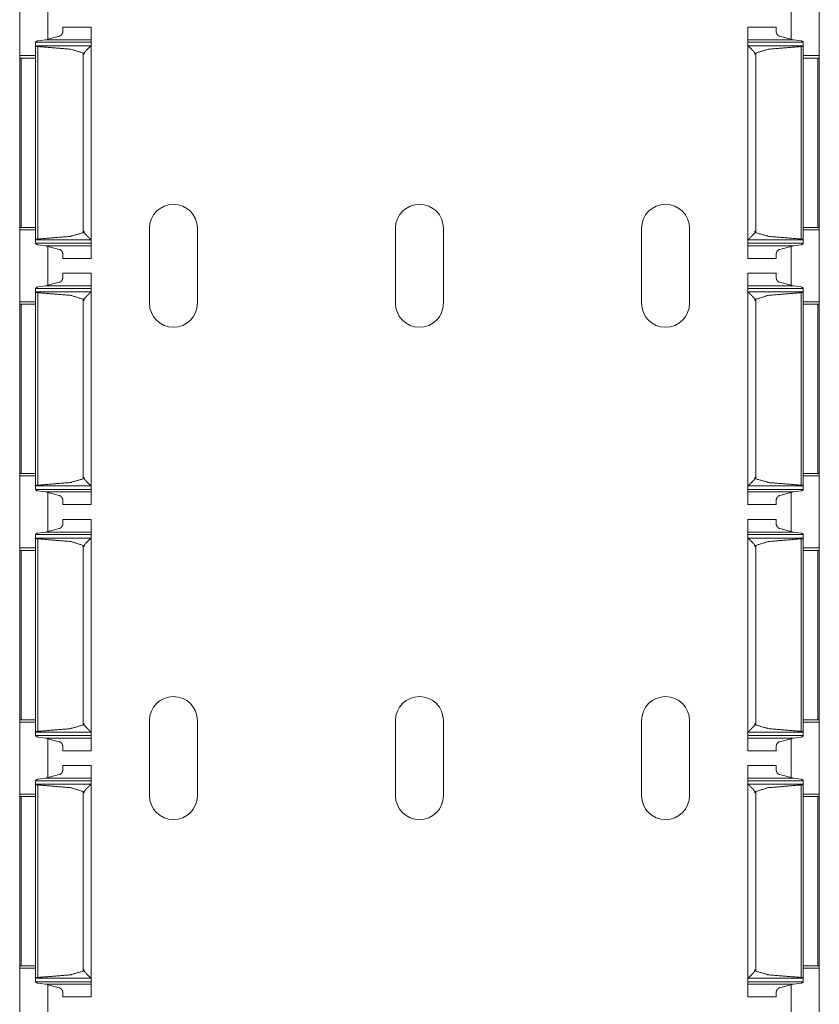
# Model space of a CAD drawing. Units: inches. Extents: x 1.58 to 9.53, y 3.19 to 7.88.
# Drawn here: x 1.58 to 1.78, y 4.38 to 4.63 of the extents above; entities that cross this region are included whole.
import ezdxf

# ---------------------------------------------------------------- set-up
doc = ezdxf.new("R2010")
doc.units = ezdxf.units.IN
doc.header["$MEASUREMENT"] = 0
doc.layers.add('1', color=7, linetype='Continuous', true_color=0xffffff)

msp = doc.modelspace()

# ---------------------------------------------------------------- linework, layer by layer
at = {"layer": '1', "color": 7, "linetype": 'Continuous', "lineweight": 18}
for p, q in [((1.57703, 4.64368), (1.57703, 4.62538)), ((1.78016, 4.64368), (1.78016, 4.62538)), ((1.58422, 4.6394), (1.58422, 4.62962)), ((1.77297, 4.6394), (1.77297, 4.62962)), ((1.59516, 4.63264), (1.58797, 4.63264)), ((1.76922, 4.63264), (1.76203, 4.63264)), ((1.58703, 4.63034), (1.58358, 4.62941)), ((1.77016, 4.63034), (1.77361, 4.62941)), ((1.58109, 4.6279), (1.58109, 4.62877)), ((1.58109, 4.62877), (1.59516, 4.62877)), ((1.5811, 4.62788), (1.58109, 4.6279)), ((1.58109, 4.6279), (1.58109, 4.57862)), ((1.5811, 4.62788), (1.59513, 4.62788)), ((1.58163, 4.62914), (1.58358, 4.62941)), ((1.58166, 4.6277), (1.58166, 4.57882)), ((1.58358, 4.62941), (1.59516, 4.62941)), ((1.59516, 4.62794), (1.59513, 4.62788)), ((1.59516, 4.62794), (1.59516, 4.62877)), ((1.59516, 4.62794), (1.59516, 4.57858)), ((1.76203, 4.62941), (1.77361, 4.62941)), ((1.76203, 4.62794), (1.76203, 4.62877)), ((1.76203, 4.62877), (1.77609, 4.62877)), ((1.76203, 4.62794), (1.76206, 4.62788)), ((1.76203, 4.62794), (1.76203, 4.57858)), ((1.76206, 4.62788), (1.77609, 4.62788)), ((1.77556, 4.62914), (1.77361, 4.62941)), ((1.77552, 4.6277), (1.77552, 4.57882)), ((1.77609, 4.6279), (1.77609, 4.62877)), ((1.77609, 4.6279), (1.77609, 4.57862)), ((1.77609, 4.62788), (1.77609, 4.6279)), ((1.57703, 4.62538), (1.58109, 4.62538)), ((1.59312, 4.62604), (1.59312, 4.62573)), ((1.59312, 4.62604), (1.59344, 4.62604)), ((1.59312, 4.62573), (1.59312, 4.58041)), ((1.59344, 4.62573), (1.59312, 4.62573)), ((1.59312, 4.62573), (1.59344, 4.62573)), ((1.59344, 4.62573), (1.59344, 4.62604)), ((1.76374, 4.62573), (1.76374, 4.62604)), ((1.76374, 4.62604), (1.76407, 4.62604)), ((1.76374, 4.62573), (1.76407, 4.62573)), ((1.76374, 4.62573), (1.76407, 4.62573)), ((1.76407, 4.62604), (1.76407, 4.62573)), ((1.76407, 4.62573), (1.76407, 4.58041)), ((1.77609, 4.62538), (1.78016, 4.62538)), ((1.57703, 4.62476), (1.57703, 4.58178)), ((1.57739, 4.62476), (1.58109, 4.62476)), ((1.57739, 4.62476), (1.57739, 4.58178)), ((1.7798, 4.62476), (1.77609, 4.62476)), ((1.7798, 4.62476), (1.7798, 4.58178)), ((1.78016, 4.62476), (1.78016, 4.58178)), ((1.57739, 4.58178), (1.57703, 4.58178)), ((1.57703, 4.58118), (1.57703, 4.56288)), ((1.57703, 4.58118), (1.58109, 4.58118)), ((1.57739, 4.58178), (1.58109, 4.58178)), ((1.59314, 4.58048), (1.59314, 4.58078)), ((1.59343, 4.58078), (1.59314, 4.58078)), ((1.59314, 4.58048), (1.59343, 4.58048)), ((1.59343, 4.58078), (1.59343, 4.58048)), ((1.61, 4.58156), (1.61, 4.5625)), ((1.62219, 4.58156), (1.62219, 4.5625)), ((1.6725, 4.58156), (1.6725, 4.5625)), ((1.68469, 4.58156), (1.68469, 4.5625)), ((1.735, 4.58156), (1.735, 4.5625)), ((1.74719, 4.58156), (1.74719, 4.5625)), ((1.76376, 4.58078), (1.76376, 4.58048)), ((1.76376, 4.58078), (1.76405, 4.58078)), ((1.76376, 4.58048), (1.76405, 4.58048)), ((1.76405, 4.58048), (1.76405, 4.58078)), ((1.7798, 4.58178), (1.77609, 4.58178)), ((1.77609, 4.58118), (1.78016, 4.58118)), ((1.7798, 4.58178), (1.78016, 4.58178)), ((1.78016, 4.58118), (1.78016, 4.56288)), ((1.5811, 4.57863), (1.58109, 4.57862)), ((1.58109, 4.57862), (1.58109, 4.57775)), ((1.58109, 4.57775), (1.59516, 4.57775)), ((1.5811, 4.57863), (1.59513, 4.57863)), ((1.59516, 4.57858), (1.59513, 4.57863)), ((1.59516, 4.57858), (1.59516, 4.57775)), ((1.76203, 4.57858), (1.76206, 4.57863)), ((1.76203, 4.57858), (1.76203, 4.57775)), ((1.76203, 4.57775), (1.77609, 4.57775)), ((1.76206, 4.57863), (1.77609, 4.57863)), ((1.77609, 4.57863), (1.77609, 4.57862)), ((1.77609, 4.57862), (1.77609, 4.57775)), ((1.58357, 4.57711), (1.58163, 4.57738)), ((1.58357, 4.57711), (1.58703, 4.57618)), ((1.58357, 4.57711), (1.59516, 4.57711)), ((1.58422, 4.5769), (1.58422, 4.56712)), ((1.76203, 4.57711), (1.77361, 4.57711)), ((1.77361, 4.57711), (1.77016, 4.57618)), ((1.77297, 4.5769), (1.77297, 4.56712)), ((1.77361, 4.57711), (1.77556, 4.57738)), ((1.58797, 4.57388), (1.59516, 4.57388)), ((1.76203, 4.57388), (1.76922, 4.57388)), ((1.59516, 4.57014), (1.58797, 4.57014)), ((1.76922, 4.57014), (1.76203, 4.57014)), ((1.58703, 4.56784), (1.58358, 4.56691)), ((1.77016, 4.56784), (1.77361, 4.56691)), ((1.58109, 4.5654), (1.58109, 4.56627)), ((1.58109, 4.56627), (1.59516, 4.56627)), ((1.5811, 4.56538), (1.58109, 4.5654)), ((1.58109, 4.5654), (1.58109, 4.51612)), ((1.5811, 4.56538), (1.59513, 4.56538)), ((1.58163, 4.56664), (1.58358, 4.56691)), ((1.58166, 4.5652), (1.58166, 4.51632)), ((1.58358, 4.56691), (1.59516, 4.56691)), ((1.59516, 4.56544), (1.59513, 4.56538)), ((1.59516, 4.56544), (1.59516, 4.56627)), ((1.59516, 4.56544), (1.59516, 4.51608)), ((1.76203, 4.56691), (1.77361, 4.56691)), ((1.76203, 4.56544), (1.76203, 4.56627)), ((1.76203, 4.56627), (1.77609, 4.56627)), ((1.76203, 4.56544), (1.76206, 4.56538)), ((1.76203, 4.56544), (1.76203, 4.51608)), ((1.76206, 4.56538), (1.77609, 4.56538)), ((1.77556, 4.56664), (1.77361, 4.56691)), ((1.77552, 4.5652), (1.77552, 4.51632)), ((1.77609, 4.5654), (1.77609, 4.56627)), ((1.77609, 4.5654), (1.77609, 4.51612)), ((1.77609, 4.56538), (1.77609, 4.5654)), ((1.57703, 4.56288), (1.58109, 4.56288)), ((1.59312, 4.56354), (1.59312, 4.56323)), ((1.59312, 4.56354), (1.59344, 4.56354)), ((1.59312, 4.56323), (1.59312, 4.51791)), ((1.59344, 4.56323), (1.59312, 4.56323)), ((1.59312, 4.56323), (1.59344, 4.56323)), ((1.59344, 4.56323), (1.59344, 4.56354)), ((1.76374, 4.56323), (1.76374, 4.56354)), ((1.76374, 4.56354), (1.76407, 4.56354)), ((1.76374, 4.56323), (1.76407, 4.56323)), ((1.76374, 4.56323), (1.76407, 4.56323)), ((1.76407, 4.56354), (1.76407, 4.56323)), ((1.76407, 4.56323), (1.76407, 4.51791)), ((1.77609, 4.56288), (1.78016, 4.56288)), ((1.57703, 4.56226), (1.57703, 4.51928)), ((1.57739, 4.56226), (1.58109, 4.56226)), ((1.57739, 4.56226), (1.57739, 4.51928)), ((1.7798, 4.56226), (1.77609, 4.56226)), ((1.7798, 4.56226), (1.7798, 4.51928)), ((1.78016, 4.56226), (1.78016, 4.51928)), ((1.57739, 4.51928), (1.57703, 4.51928)), ((1.57703, 4.51868), (1.57703, 4.50038)), ((1.57703, 4.51868), (1.58109, 4.51868)), ((1.57739, 4.51928), (1.58109, 4.51928)), ((1.59314, 4.51798), (1.59314, 4.51828)), ((1.59343, 4.51828), (1.59314, 4.51828)), ((1.59314, 4.51798), (1.59343, 4.51798)), ((1.59343, 4.51828), (1.59343, 4.51798)), ((1.76376, 4.51828), (1.76376, 4.51798)), ((1.76376, 4.51828), (1.76405, 4.51828)), ((1.76376, 4.51798), (1.76405, 4.51798)), ((1.76405, 4.51798), (1.76405, 4.51828)), ((1.7798, 4.51928), (1.77609, 4.51928)), ((1.77609, 4.51868), (1.78016, 4.51868)), ((1.7798, 4.51928), (1.78016, 4.51928)), ((1.78016, 4.51868), (1.78016, 4.50038)), ((1.5811, 4.51613), (1.58109, 4.51612)), ((1.58109, 4.51612), (1.58109, 4.51525)), ((1.58109, 4.51525), (1.59516, 4.51525)), ((1.5811, 4.51613), (1.59513, 4.51613)), ((1.59516, 4.51608), (1.59513, 4.51613)), ((1.59516, 4.51608), (1.59516, 4.51525)), ((1.76203, 4.51608), (1.76206, 4.51613)), ((1.76203, 4.51608), (1.76203, 4.51525)), ((1.76203, 4.51525), (1.77609, 4.51525)), ((1.76206, 4.51613), (1.77609, 4.51613)), ((1.77609, 4.51613), (1.77609, 4.51612)), ((1.77609, 4.51612), (1.77609, 4.51525)), ((1.58357, 4.51461), (1.58163, 4.51488)), ((1.58357, 4.51461), (1.58703, 4.51368)), ((1.58357, 4.51461), (1.59516, 4.51461)), ((1.58422, 4.5144), (1.58422, 4.50462)), ((1.76203, 4.51461), (1.77361, 4.51461)), ((1.77361, 4.51461), (1.77016, 4.51368)), ((1.77297, 4.5144), (1.77297, 4.50462)), ((1.77361, 4.51461), (1.77556, 4.51488)), ((1.58797, 4.51138), (1.59516, 4.51138)), ((1.76203, 4.51138), (1.76922, 4.51138)), ((1.59516, 4.50764), (1.58797, 4.50764)), ((1.76922, 4.50764), (1.76203, 4.50764)), ((1.58703, 4.50534), (1.58358, 4.50441)), ((1.77016, 4.50534), (1.77361, 4.50441)), ((1.58109, 4.5029), (1.58109, 4.50377)), ((1.58109, 4.50377), (1.59516, 4.50377)), ((1.5811, 4.50288), (1.58109, 4.5029)), ((1.58109, 4.5029), (1.58109, 4.45362)), ((1.5811, 4.50288), (1.59513, 4.50288)), ((1.58163, 4.50414), (1.58358, 4.50441)), ((1.58166, 4.5027), (1.58166, 4.45382)), ((1.58358, 4.50441), (1.59516, 4.50441)), ((1.59516, 4.50294), (1.59513, 4.50288)), ((1.59516, 4.50294), (1.59516, 4.50377)), ((1.59516, 4.50294), (1.59516, 4.45358)), ((1.76203, 4.50441), (1.77361, 4.50441)), ((1.76203, 4.50294), (1.76203, 4.50377)), ((1.76203, 4.50377), (1.77609, 4.50377)), ((1.76203, 4.50294), (1.76206, 4.50288)), ((1.76203, 4.50294), (1.76203, 4.45358)), ((1.76206, 4.50288), (1.77609, 4.50288)), ((1.77556, 4.50414), (1.77361, 4.50441)), ((1.77552, 4.5027), (1.77552, 4.45382)), ((1.77609, 4.5029), (1.77609, 4.50377)), ((1.77609, 4.5029), (1.77609, 4.45362)), ((1.77609, 4.50288), (1.77609, 4.5029)), ((1.57703, 4.50038), (1.58109, 4.50038)), ((1.59312, 4.50104), (1.59312, 4.50073)), ((1.59312, 4.50104), (1.59344, 4.50104)), ((1.59312, 4.50073), (1.59312, 4.45541)), ((1.59344, 4.50073), (1.59312, 4.50073)), ((1.59312, 4.50073), (1.59344, 4.50073)), ((1.59344, 4.50073), (1.59344, 4.50104)), ((1.76374, 4.50073), (1.76374, 4.50104)), ((1.76374, 4.50104), (1.76407, 4.50104)), ((1.76374, 4.50073), (1.76407, 4.50073)), ((1.76374, 4.50073), (1.76407, 4.50073)), ((1.76407, 4.50104), (1.76407, 4.50073)), ((1.76407, 4.50073), (1.76407, 4.45541)), ((1.77609, 4.50038), (1.78016, 4.50038)), ((1.57703, 4.49976), (1.57703, 4.45678)), ((1.57739, 4.49976), (1.58109, 4.49976)), ((1.57739, 4.49976), (1.57739, 4.45678)), ((1.7798, 4.49976), (1.77609, 4.49976)), ((1.7798, 4.49976), (1.7798, 4.45678)), ((1.78016, 4.49976), (1.78016, 4.45678)), ((1.57739, 4.45678), (1.57703, 4.45678)), ((1.57703, 4.45618), (1.57703, 4.43788)), ((1.57703, 4.45618), (1.58109, 4.45618)), ((1.57739, 4.45678), (1.58109, 4.45678)), ((1.59314, 4.45548), (1.59314, 4.45578)), ((1.59343, 4.45578), (1.59314, 4.45578)), ((1.59314, 4.45548), (1.59343, 4.45548)), ((1.59343, 4.45578), (1.59343, 4.45548)), ((1.61, 4.45656), (1.61, 4.4375)), ((1.62219, 4.45656), (1.62219, 4.4375)), ((1.6725, 4.45656), (1.6725, 4.4375)), ((1.68469, 4.45656), (1.68469, 4.4375)), ((1.735, 4.45656), (1.735, 4.4375)), ((1.74719, 4.45656), (1.74719, 4.4375)), ((1.76376, 4.45578), (1.76376, 4.45548)), ((1.76376, 4.45578), (1.76405, 4.45578)), ((1.76376, 4.45548), (1.76405, 4.45548)), ((1.76405, 4.45548), (1.76405, 4.45578)), ((1.7798, 4.45678), (1.77609, 4.45678)), ((1.77609, 4.45618), (1.78016, 4.45618)), ((1.7798, 4.45678), (1.78016, 4.45678)), ((1.78016, 4.45618), (1.78016, 4.43788)), ((1.5811, 4.45363), (1.58109, 4.45362)), ((1.58109, 4.45362), (1.58109, 4.45275)), ((1.58109, 4.45275), (1.59516, 4.45275)), ((1.5811, 4.45363), (1.59513, 4.45363)), ((1.59516, 4.45358), (1.59513, 4.45363)), ((1.59516, 4.45358), (1.59516, 4.45275)), ((1.76203, 4.45358), (1.76206, 4.45363)), ((1.76203, 4.45358), (1.76203, 4.45275)), ((1.76203, 4.45275), (1.77609, 4.45275)), ((1.76206, 4.45363), (1.77609, 4.45363)), ((1.77609, 4.45363), (1.77609, 4.45362)), ((1.77609, 4.45362), (1.77609, 4.45275)), ((1.58357, 4.45211), (1.58163, 4.45238)), ((1.58357, 4.45211), (1.58703, 4.45118)), ((1.58357, 4.45211), (1.59516, 4.45211)), ((1.58422, 4.4519), (1.58422, 4.44212)), ((1.76203, 4.45211), (1.77361, 4.45211)), ((1.77361, 4.45211), (1.77016, 4.45118)), ((1.77297, 4.4519), (1.77297, 4.44212)), ((1.77361, 4.45211), (1.77556, 4.45238)), ((1.58797, 4.44888), (1.59516, 4.44888)), ((1.76203, 4.44888), (1.76922, 4.44888)), ((1.59516, 4.44514), (1.58797, 4.44514)), ((1.76922, 4.44514), (1.76203, 4.44514)), ((1.58703, 4.44284), (1.58358, 4.44191)), ((1.77016, 4.44284), (1.77361, 4.44191)), ((1.58109, 4.4404), (1.58109, 4.44127)), ((1.58109, 4.44127), (1.59516, 4.44127)), ((1.5811, 4.44038), (1.58109, 4.4404)), ((1.58109, 4.4404), (1.58109, 4.39112)), ((1.5811, 4.44038), (1.59513, 4.44038)), ((1.58163, 4.44164), (1.58358, 4.44191)), ((1.58166, 4.4402), (1.58166, 4.39132)), ((1.58358, 4.44191), (1.59516, 4.44191)), ((1.59516, 4.44044), (1.59513, 4.44038)), ((1.59516, 4.44044), (1.59516, 4.44127)), ((1.59516, 4.44044), (1.59516, 4.39108)), ((1.76203, 4.44191), (1.77361, 4.44191)), ((1.76203, 4.44044), (1.76203, 4.44127)), ((1.76203, 4.44127), (1.77609, 4.44127)), ((1.76203, 4.44044), (1.76206, 4.44038)), ((1.76203, 4.44044), (1.76203, 4.39108)), ((1.76206, 4.44038), (1.77609, 4.44038)), ((1.77556, 4.44164), (1.77361, 4.44191)), ((1.77552, 4.4402), (1.77552, 4.39132)), ((1.77609, 4.4404), (1.77609, 4.44127)), ((1.77609, 4.4404), (1.77609, 4.39112)), ((1.77609, 4.44038), (1.77609, 4.4404)), ((1.57703, 4.43788), (1.58109, 4.43788)), ((1.59312, 4.43854), (1.59312, 4.43823)), ((1.59312, 4.43854), (1.59344, 4.43854)), ((1.59312, 4.43823), (1.59312, 4.39291)), ((1.59344, 4.43823), (1.59312, 4.43823)), ((1.59312, 4.43823), (1.59344, 4.43823)), ((1.59344, 4.43823), (1.59344, 4.43854)), ((1.76374, 4.43823), (1.76374, 4.43854)), ((1.76374, 4.43854), (1.76407, 4.43854)), ((1.76374, 4.43823), (1.76407, 4.43823)), ((1.76374, 4.43823), (1.76407, 4.43823)), ((1.76407, 4.43854), (1.76407, 4.43823)), ((1.76407, 4.43823), (1.76407, 4.39291)), ((1.77609, 4.43788), (1.78016, 4.43788)), ((1.57703, 4.43726), (1.57703, 4.39428)), ((1.57739, 4.43726), (1.58109, 4.43726)), ((1.57739, 4.43726), (1.57739, 4.39428)), ((1.7798, 4.43726), (1.77609, 4.43726)), ((1.7798, 4.43726), (1.7798, 4.39428)), ((1.78016, 4.43726), (1.78016, 4.39428)), ((1.57739, 4.39428), (1.57703, 4.39428)), ((1.57703, 4.39368), (1.57703, 4.37538)), ((1.57703, 4.39368), (1.58109, 4.39368)), ((1.57739, 4.39428), (1.58109, 4.39428)), ((1.59314, 4.39298), (1.59314, 4.39328)), ((1.59343, 4.39328), (1.59314, 4.39328)), ((1.59314, 4.39298), (1.59343, 4.39298)), ((1.59343, 4.39328), (1.59343, 4.39298)), ((1.76376, 4.39328), (1.76376, 4.39298)), ((1.76376, 4.39328), (1.76405, 4.39328)), ((1.76376, 4.39298), (1.76405, 4.39298)), ((1.76405, 4.39298), (1.76405, 4.39328)), ((1.7798, 4.39428), (1.77609, 4.39428)), ((1.77609, 4.39368), (1.78016, 4.39368)), ((1.7798, 4.39428), (1.78016, 4.39428)), ((1.78016, 4.39368), (1.78016, 4.37538)), ((1.5811, 4.39113), (1.58109, 4.39112)), ((1.58109, 4.39112), (1.58109, 4.39025)), ((1.58109, 4.39025), (1.59516, 4.39025)), ((1.5811, 4.39113), (1.59513, 4.39113)), ((1.59516, 4.39108), (1.59513, 4.39113)), ((1.59516, 4.39108), (1.59516, 4.39025)), ((1.76203, 4.39108), (1.76206, 4.39113)), ((1.76203, 4.39108), (1.76203, 4.39025)), ((1.76203, 4.39025), (1.77609, 4.39025)), ((1.76206, 4.39113), (1.77609, 4.39113)), ((1.77609, 4.39113), (1.77609, 4.39112)), ((1.77609, 4.39112), (1.77609, 4.39025)), ((1.58357, 4.38961), (1.58163, 4.38988)), ((1.58357, 4.38961), (1.58703, 4.38868)), ((1.58357, 4.38961), (1.59516, 4.38961)), ((1.58422, 4.3894), (1.58422, 4.37962)), ((1.76203, 4.38961), (1.77361, 4.38961)), ((1.77361, 4.38961), (1.77016, 4.38868)), ((1.77297, 4.3894), (1.77297, 4.37962)), ((1.77361, 4.38961), (1.77556, 4.38988)), ((1.58797, 4.38638), (1.59516, 4.38638)), ((1.76203, 4.38638), (1.76922, 4.38638))]:
    msp.add_line(p, q, dxfattribs=at)
for centre, start, end in [((1.61609, 4.58156), 0, 180), ((1.67859, 4.58156), 0, 180), ((1.74109, 4.58156), 0, 180), ((1.61609, 4.5625), 180, 0), ((1.67859, 4.5625), 180, 0), ((1.74109, 4.5625), 180, 0), ((1.61609, 4.45656), 0, 180), ((1.67859, 4.45656), 0, 180), ((1.74109, 4.45656), 0, 180), ((1.61609, 4.4375), 180, 0), ((1.67859, 4.4375), 180, 0), ((1.74109, 4.4375), 180, 0)]:
    msp.add_arc(centre, 0.00609, start, end, dxfattribs=at)
for points in [[(1.58797, 4.6314), (1.58797, 4.63264)], [(1.59516, 4.62941), (1.59516, 4.63264)], [(1.76203, 4.62941), (1.76203, 4.63264)], [(1.76922, 4.6314), (1.76922, 4.63264)], [(1.58109, 4.62882), (1.58109, 4.62877)], [(1.59516, 4.62941), (1.59516, 4.62877)], [(1.76203, 4.62941), (1.76203, 4.62877)], [(1.77609, 4.62882), (1.77609, 4.62877)], [(1.57703, 4.62538), (1.57703, 4.62476)], [(1.78016, 4.62538), (1.78016, 4.62476)], [(1.57739, 4.62476), (1.57703, 4.62476)], [(1.7798, 4.62476), (1.78016, 4.62476)], [(1.57703, 4.58178), (1.57703, 4.58118)], [(1.78016, 4.58178), (1.78016, 4.58118)], [(1.58109, 4.57775), (1.58109, 4.5777)], [(1.59516, 4.57775), (1.59516, 4.57711)], [(1.76203, 4.57775), (1.76203, 4.57711)], [(1.77609, 4.57775), (1.77609, 4.5777)], [(1.58797, 4.57388), (1.58797, 4.57512)], [(1.59516, 4.57388), (1.59516, 4.57711)], [(1.76203, 4.57388), (1.76203, 4.57711)], [(1.76922, 4.57388), (1.76922, 4.57512)], [(1.58797, 4.5689), (1.58797, 4.57014)], [(1.59516, 4.56691), (1.59516, 4.57014)], [(1.76203, 4.56691), (1.76203, 4.57014)], [(1.76922, 4.5689), (1.76922, 4.57014)], [(1.58109, 4.56632), (1.58109, 4.56627)], [(1.59516, 4.56691), (1.59516, 4.56627)], [(1.76203, 4.56691), (1.76203, 4.56627)], [(1.77609, 4.56632), (1.77609, 4.56627)], [(1.57703, 4.56288), (1.57703, 4.56226)], [(1.78016, 4.56288), (1.78016, 4.56226)], [(1.57739, 4.56226), (1.57703, 4.56226)], [(1.7798, 4.56226), (1.78016, 4.56226)], [(1.57703, 4.51928), (1.57703, 4.51868)], [(1.78016, 4.51928), (1.78016, 4.51868)], [(1.58109, 4.51525), (1.58109, 4.5152)], [(1.59516, 4.51525), (1.59516, 4.51461)], [(1.76203, 4.51525), (1.76203, 4.51461)], [(1.77609, 4.51525), (1.77609, 4.5152)], [(1.58797, 4.51138), (1.58797, 4.51262)], [(1.59516, 4.51138), (1.59516, 4.51461)], [(1.76203, 4.51138), (1.76203, 4.51461)], [(1.76922, 4.51138), (1.76922, 4.51262)], [(1.58797, 4.5064), (1.58797, 4.50764)], [(1.59516, 4.50441), (1.59516, 4.50764)], [(1.76203, 4.50441), (1.76203, 4.50764)], [(1.76922, 4.5064), (1.76922, 4.50764)], [(1.58109, 4.50382), (1.58109, 4.50377)], [(1.59516, 4.50441), (1.59516, 4.50377)], [(1.76203, 4.50441), (1.76203, 4.50377)], [(1.77609, 4.50382), (1.77609, 4.50377)], [(1.57703, 4.50038), (1.57703, 4.49976)], [(1.78016, 4.50038), (1.78016, 4.49976)], [(1.57739, 4.49976), (1.57703, 4.49976)], [(1.7798, 4.49976), (1.78016, 4.49976)], [(1.57703, 4.45678), (1.57703, 4.45618)], [(1.78016, 4.45678), (1.78016, 4.45618)], [(1.58109, 4.45275), (1.58109, 4.4527)], [(1.59516, 4.45275), (1.59516, 4.45211)], [(1.76203, 4.45275), (1.76203, 4.45211)], [(1.77609, 4.45275), (1.77609, 4.4527)], [(1.58797, 4.44888), (1.58797, 4.45012)], [(1.59516, 4.44888), (1.59516, 4.45211)], [(1.76203, 4.44888), (1.76203, 4.45211)], [(1.76922, 4.44888), (1.76922, 4.45012)], [(1.58797, 4.4439), (1.58797, 4.44514)], [(1.59516, 4.44191), (1.59516, 4.44514)], [(1.76203, 4.44191), (1.76203, 4.44514)], [(1.76922, 4.4439), (1.76922, 4.44514)], [(1.58109, 4.44132), (1.58109, 4.44127)], [(1.59516, 4.44191), (1.59516, 4.44127)], [(1.76203, 4.44191), (1.76203, 4.44127)], [(1.77609, 4.44132), (1.77609, 4.44127)], [(1.57703, 4.43788), (1.57703, 4.43726)], [(1.78016, 4.43788), (1.78016, 4.43726)], [(1.57739, 4.43726), (1.57703, 4.43726)], [(1.7798, 4.43726), (1.78016, 4.43726)], [(1.57703, 4.39428), (1.57703, 4.39368)], [(1.78016, 4.39428), (1.78016, 4.39368)], [(1.58109, 4.39025), (1.58109, 4.3902)], [(1.59516, 4.39025), (1.59516, 4.38961)], [(1.76203, 4.39025), (1.76203, 4.38961)], [(1.77609, 4.39025), (1.77609, 4.3902)], [(1.58797, 4.38638), (1.58797, 4.38762)], [(1.59516, 4.38638), (1.59516, 4.38961)], [(1.76203, 4.38638), (1.76203, 4.38961)], [(1.76922, 4.38638), (1.76922, 4.38762)]]:
    msp.add_open_spline(points, degree=1, dxfattribs=at)
for points, knots in [([(1.58797, 4.6314), (1.58793, 4.63114), (1.58773, 4.63076), (1.5875, 4.63052), (1.5873, 4.63039), (1.58711, 4.63034), (1.58703, 4.63034)], [0, 0, 0.169341, 0.448218, 0.667846, 0.823142, 0.947114, 1, 1]), ([(1.76922, 4.6314), (1.76926, 4.63114), (1.76946, 4.63076), (1.76969, 4.63052), (1.76989, 4.63039), (1.77008, 4.63034), (1.77016, 4.63034)], [0, 0, 0.169345, 0.448259, 0.667847, 0.823203, 0.947178, 1, 1]), ([(1.58163, 4.62914), (1.58154, 4.62912), (1.58138, 4.62907), (1.58124, 4.62899), (1.58113, 4.6289), (1.58109, 4.62882)], [0, 0, 0.142448, 0.396316, 0.640435, 0.864984, 1, 1]), ([(1.58166, 4.6277), (1.5816, 4.6277), (1.58143, 4.62773), (1.58127, 4.62778), (1.58115, 4.62784), (1.5811, 4.62788)], [0, 0, 0.101159, 0.393449, 0.662487, 0.885158, 1, 1]), ([(1.58166, 4.6277), (1.59003, 4.62701), (1.59312, 4.62604)], [0, 0, 0.721925, 1, 1]), ([(1.59513, 4.62788), (1.59507, 4.62782), (1.59449, 4.62724), (1.59383, 4.62656), (1.59364, 4.62636), (1.59353, 4.62622), (1.59347, 4.62613), (1.59345, 4.62607), (1.59344, 4.62604)], [0, 0, 0.035248, 0.361496, 0.736525, 0.846122, 0.918001, 0.961384, 0.988456, 1, 1]), ([(1.76206, 4.62788), (1.76212, 4.62782), (1.7627, 4.62724), (1.76336, 4.62656), (1.76354, 4.62636), (1.76366, 4.62622), (1.76372, 4.62613), (1.76374, 4.62607), (1.76374, 4.62604)], [0, 0, 0.03522, 0.36147, 0.736532, 0.846102, 0.917982, 0.961387, 0.988459, 1, 1]), ([(1.77552, 4.6277), (1.76716, 4.62701), (1.76407, 4.62604)], [0, 0, 0.721928, 1, 1]), ([(1.77552, 4.6277), (1.77558, 4.6277), (1.77576, 4.62773), (1.77591, 4.62778), (1.77603, 4.62784), (1.77609, 4.62788)], [0, 0, 0.100993, 0.393291, 0.662175, 0.885155, 1, 1]), ([(1.77556, 4.62914), (1.77565, 4.62912), (1.77581, 4.62907), (1.77595, 4.62899), (1.77606, 4.6289), (1.77609, 4.62882)], [0, 0, 0.142468, 0.396077, 0.640502, 0.864965, 1, 1]), ([(1.59312, 4.58041), (1.58982, 4.57948), (1.58166, 4.57882)], [0, 0, 0.294998, 1, 1]), ([(1.59312, 4.58041), (1.59313, 4.58043), (1.59314, 4.58048)], [0, 0, 0.358973, 1, 1]), ([(1.59343, 4.58048), (1.59343, 4.58045), (1.59345, 4.58039), (1.59359, 4.58021), (1.59419, 4.57958), (1.59474, 4.57903), (1.59513, 4.57863)], [0, 0, 0.009879, 0.036236, 0.125817, 0.472983, 0.781658, 1, 1]), ([(1.76376, 4.58048), (1.76376, 4.58045), (1.76374, 4.58039), (1.7636, 4.58021), (1.763, 4.57958), (1.76245, 4.57903), (1.76206, 4.57863)], [0, 0, 0.009875, 0.036233, 0.125863, 0.473006, 0.781684, 1, 1]), ([(1.76407, 4.58041), (1.76406, 4.58043), (1.76405, 4.58048)], [0, 0, 0.359357, 1, 1]), ([(1.76407, 4.58041), (1.76737, 4.57948), (1.77552, 4.57882)], [0, 0, 0.295004, 1, 1]), ([(1.58109, 4.5777), (1.58111, 4.57766), (1.58118, 4.57757), (1.58132, 4.57747), (1.5815, 4.5774), (1.58163, 4.57738)], [0, 0, 0.071322, 0.241162, 0.505795, 0.789742, 1, 1]), ([(1.5811, 4.57863), (1.58115, 4.57867), (1.58126, 4.57873), (1.58143, 4.57878), (1.58164, 4.57882), (1.58166, 4.57882)], [0, 0, 0.098405, 0.303958, 0.603447, 0.952881, 1, 1]), ([(1.77609, 4.57863), (1.77604, 4.57867), (1.77593, 4.57873), (1.77576, 4.57878), (1.77555, 4.57882), (1.77552, 4.57882)], [0, 0, 0.098288, 0.304021, 0.603393, 0.953043, 1, 1]), ([(1.77609, 4.5777), (1.77608, 4.57766), (1.77601, 4.57757), (1.77586, 4.57747), (1.77569, 4.5774), (1.77556, 4.57738)], [0, 0, 0.07133, 0.241089, 0.505881, 0.789717, 1, 1]), ([(1.58703, 4.57618), (1.58715, 4.57617), (1.58731, 4.57612), (1.58753, 4.57597), (1.58779, 4.57567), (1.58794, 4.57533), (1.58797, 4.57512)], [0, 0, 0.074271, 0.186427, 0.359904, 0.618534, 0.861496, 1, 1]), ([(1.77016, 4.57618), (1.77004, 4.57617), (1.76988, 4.57612), (1.76966, 4.57597), (1.7694, 4.57567), (1.76925, 4.57533), (1.76922, 4.57512)], [0, 0, 0.074205, 0.186424, 0.359902, 0.618533, 0.861496, 1, 1]), ([(1.58797, 4.5689), (1.58793, 4.56864), (1.58773, 4.56826), (1.5875, 4.56802), (1.5873, 4.56789), (1.58711, 4.56784), (1.58703, 4.56784)], [0, 0, 0.169341, 0.448218, 0.667846, 0.823142, 0.947114, 1, 1]), ([(1.76922, 4.5689), (1.76926, 4.56864), (1.76946, 4.56826), (1.76969, 4.56802), (1.76989, 4.56789), (1.77008, 4.56784), (1.77016, 4.56784)], [0, 0, 0.169345, 0.448259, 0.667847, 0.823203, 0.947178, 1, 1]), ([(1.58163, 4.56664), (1.58154, 4.56662), (1.58138, 4.56657), (1.58124, 4.56649), (1.58113, 4.5664), (1.58109, 4.56632)], [0, 0, 0.142448, 0.396316, 0.640435, 0.864984, 1, 1]), ([(1.58166, 4.5652), (1.5816, 4.5652), (1.58143, 4.56523), (1.58127, 4.56528), (1.58115, 4.56534), (1.5811, 4.56538)], [0, 0, 0.101159, 0.393449, 0.662487, 0.885158, 1, 1]), ([(1.58166, 4.5652), (1.59003, 4.56451), (1.59312, 4.56354)], [0, 0, 0.721925, 1, 1]), ([(1.59513, 4.56538), (1.59507, 4.56532), (1.59449, 4.56474), (1.59383, 4.56406), (1.59364, 4.56386), (1.59353, 4.56372), (1.59347, 4.56363), (1.59345, 4.56357), (1.59344, 4.56354)], [0, 0, 0.035248, 0.361496, 0.736525, 0.846122, 0.918001, 0.961384, 0.988456, 1, 1]), ([(1.76206, 4.56538), (1.76212, 4.56532), (1.7627, 4.56474), (1.76336, 4.56406), (1.76354, 4.56386), (1.76366, 4.56372), (1.76372, 4.56363), (1.76374, 4.56357), (1.76374, 4.56354)], [0, 0, 0.03522, 0.36147, 0.736532, 0.846102, 0.917982, 0.961387, 0.988459, 1, 1]), ([(1.77552, 4.5652), (1.76716, 4.56451), (1.76407, 4.56354)], [0, 0, 0.721928, 1, 1]), ([(1.77552, 4.5652), (1.77558, 4.5652), (1.77576, 4.56523), (1.77591, 4.56528), (1.77603, 4.56534), (1.77609, 4.56538)], [0, 0, 0.100993, 0.393291, 0.662175, 0.885155, 1, 1]), ([(1.77556, 4.56664), (1.77565, 4.56662), (1.77581, 4.56657), (1.77595, 4.56649), (1.77606, 4.5664), (1.77609, 4.56632)], [0, 0, 0.142468, 0.396077, 0.640502, 0.864965, 1, 1]), ([(1.59312, 4.51791), (1.58982, 4.51698), (1.58166, 4.51632)], [0, 0, 0.294998, 1, 1]), ([(1.59312, 4.51791), (1.59313, 4.51793), (1.59314, 4.51798)], [0, 0, 0.358973, 1, 1]), ([(1.59343, 4.51798), (1.59343, 4.51795), (1.59345, 4.51789), (1.59359, 4.51771), (1.59419, 4.51708), (1.59474, 4.51653), (1.59513, 4.51613)], [0, 0, 0.009879, 0.036236, 0.125817, 0.472983, 0.781658, 1, 1]), ([(1.76376, 4.51798), (1.76376, 4.51795), (1.76374, 4.51789), (1.7636, 4.51771), (1.763, 4.51708), (1.76245, 4.51653), (1.76206, 4.51613)], [0, 0, 0.009875, 0.036233, 0.125863, 0.473006, 0.781684, 1, 1]), ([(1.76407, 4.51791), (1.76406, 4.51793), (1.76405, 4.51798)], [0, 0, 0.359357, 1, 1]), ([(1.76407, 4.51791), (1.76737, 4.51698), (1.77552, 4.51632)], [0, 0, 0.295004, 1, 1]), ([(1.58109, 4.5152), (1.58111, 4.51516), (1.58118, 4.51507), (1.58132, 4.51497), (1.5815, 4.5149), (1.58163, 4.51488)], [0, 0, 0.071322, 0.241162, 0.505795, 0.789742, 1, 1]), ([(1.5811, 4.51613), (1.58115, 4.51617), (1.58126, 4.51623), (1.58143, 4.51628), (1.58164, 4.51632), (1.58166, 4.51632)], [0, 0, 0.098405, 0.303958, 0.603447, 0.952881, 1, 1]), ([(1.77609, 4.51613), (1.77604, 4.51617), (1.77593, 4.51623), (1.77576, 4.51628), (1.77555, 4.51632), (1.77552, 4.51632)], [0, 0, 0.098288, 0.304021, 0.603393, 0.953043, 1, 1]), ([(1.77609, 4.5152), (1.77608, 4.51516), (1.77601, 4.51507), (1.77586, 4.51497), (1.77569, 4.5149), (1.77556, 4.51488)], [0, 0, 0.07133, 0.241089, 0.505881, 0.789717, 1, 1]), ([(1.58703, 4.51368), (1.58715, 4.51367), (1.58731, 4.51362), (1.58753, 4.51347), (1.58779, 4.51317), (1.58794, 4.51283), (1.58797, 4.51262)], [0, 0, 0.074271, 0.186427, 0.359904, 0.618534, 0.861496, 1, 1]), ([(1.77016, 4.51368), (1.77004, 4.51367), (1.76988, 4.51362), (1.76966, 4.51347), (1.7694, 4.51317), (1.76925, 4.51283), (1.76922, 4.51262)], [0, 0, 0.074205, 0.186424, 0.359902, 0.618533, 0.861496, 1, 1]), ([(1.58797, 4.5064), (1.58793, 4.50614), (1.58773, 4.50576), (1.5875, 4.50552), (1.5873, 4.50539), (1.58711, 4.50534), (1.58703, 4.50534)], [0, 0, 0.169341, 0.448218, 0.667846, 0.823142, 0.947114, 1, 1]), ([(1.76922, 4.5064), (1.76926, 4.50614), (1.76946, 4.50576), (1.76969, 4.50552), (1.76989, 4.50539), (1.77008, 4.50534), (1.77016, 4.50534)], [0, 0, 0.169345, 0.448259, 0.667847, 0.823203, 0.947178, 1, 1]), ([(1.58163, 4.50414), (1.58154, 4.50412), (1.58138, 4.50407), (1.58124, 4.50399), (1.58113, 4.5039), (1.58109, 4.50382)], [0, 0, 0.142448, 0.396316, 0.640435, 0.864984, 1, 1]), ([(1.58166, 4.5027), (1.5816, 4.5027), (1.58143, 4.50273), (1.58127, 4.50278), (1.58115, 4.50284), (1.5811, 4.50288)], [0, 0, 0.101159, 0.393449, 0.662487, 0.885158, 1, 1]), ([(1.58166, 4.5027), (1.59003, 4.50201), (1.59312, 4.50104)], [0, 0, 0.721925, 1, 1]), ([(1.59513, 4.50288), (1.59507, 4.50282), (1.59449, 4.50224), (1.59383, 4.50156), (1.59364, 4.50136), (1.59353, 4.50122), (1.59347, 4.50113), (1.59345, 4.50107), (1.59344, 4.50104)], [0, 0, 0.035248, 0.361496, 0.736525, 0.846122, 0.918001, 0.961384, 0.988456, 1, 1]), ([(1.76206, 4.50288), (1.76212, 4.50282), (1.7627, 4.50224), (1.76336, 4.50156), (1.76354, 4.50136), (1.76366, 4.50122), (1.76372, 4.50113), (1.76374, 4.50107), (1.76374, 4.50104)], [0, 0, 0.03522, 0.36147, 0.736532, 0.846102, 0.917982, 0.961387, 0.988459, 1, 1]), ([(1.77552, 4.5027), (1.76716, 4.50201), (1.76407, 4.50104)], [0, 0, 0.721928, 1, 1]), ([(1.77552, 4.5027), (1.77558, 4.5027), (1.77576, 4.50273), (1.77591, 4.50278), (1.77603, 4.50284), (1.77609, 4.50288)], [0, 0, 0.100993, 0.393291, 0.662175, 0.885155, 1, 1]), ([(1.77556, 4.50414), (1.77565, 4.50412), (1.77581, 4.50407), (1.77595, 4.50399), (1.77606, 4.5039), (1.77609, 4.50382)], [0, 0, 0.142468, 0.396077, 0.640502, 0.864965, 1, 1]), ([(1.59312, 4.45541), (1.58982, 4.45448), (1.58166, 4.45382)], [0, 0, 0.294998, 1, 1]), ([(1.59312, 4.45541), (1.59313, 4.45543), (1.59314, 4.45548)], [0, 0, 0.358973, 1, 1]), ([(1.59343, 4.45548), (1.59343, 4.45545), (1.59345, 4.45539), (1.59359, 4.45521), (1.59419, 4.45458), (1.59474, 4.45403), (1.59513, 4.45363)], [0, 0, 0.009879, 0.036236, 0.125817, 0.472983, 0.781658, 1, 1]), ([(1.76376, 4.45548), (1.76376, 4.45545), (1.76374, 4.45539), (1.7636, 4.45521), (1.763, 4.45458), (1.76245, 4.45403), (1.76206, 4.45363)], [0, 0, 0.009875, 0.036233, 0.125863, 0.473006, 0.781684, 1, 1]), ([(1.76407, 4.45541), (1.76406, 4.45543), (1.76405, 4.45548)], [0, 0, 0.359357, 1, 1]), ([(1.76407, 4.45541), (1.76737, 4.45448), (1.77552, 4.45382)], [0, 0, 0.295004, 1, 1]), ([(1.58109, 4.4527), (1.58111, 4.45266), (1.58118, 4.45257), (1.58132, 4.45247), (1.5815, 4.4524), (1.58163, 4.45238)], [0, 0, 0.071322, 0.241162, 0.505795, 0.789742, 1, 1]), ([(1.5811, 4.45363), (1.58115, 4.45367), (1.58126, 4.45373), (1.58143, 4.45378), (1.58164, 4.45382), (1.58166, 4.45382)], [0, 0, 0.098405, 0.303958, 0.603447, 0.952881, 1, 1]), ([(1.77609, 4.45363), (1.77604, 4.45367), (1.77593, 4.45373), (1.77576, 4.45378), (1.77555, 4.45382), (1.77552, 4.45382)], [0, 0, 0.098288, 0.304021, 0.603393, 0.953043, 1, 1]), ([(1.77609, 4.4527), (1.77608, 4.45266), (1.77601, 4.45257), (1.77586, 4.45247), (1.77569, 4.4524), (1.77556, 4.45238)], [0, 0, 0.07133, 0.241089, 0.505881, 0.789717, 1, 1]), ([(1.58703, 4.45118), (1.58715, 4.45117), (1.58731, 4.45112), (1.58753, 4.45097), (1.58779, 4.45067), (1.58794, 4.45033), (1.58797, 4.45012)], [0, 0, 0.074271, 0.186427, 0.359904, 0.618534, 0.861496, 1, 1]), ([(1.77016, 4.45118), (1.77004, 4.45117), (1.76988, 4.45112), (1.76966, 4.45097), (1.7694, 4.45067), (1.76925, 4.45033), (1.76922, 4.45012)], [0, 0, 0.074205, 0.186424, 0.359902, 0.618533, 0.861496, 1, 1]), ([(1.58797, 4.4439), (1.58793, 4.44364), (1.58773, 4.44326), (1.5875, 4.44302), (1.5873, 4.44289), (1.58711, 4.44284), (1.58703, 4.44284)], [0, 0, 0.169341, 0.448218, 0.667846, 0.823142, 0.947114, 1, 1]), ([(1.76922, 4.4439), (1.76926, 4.44364), (1.76946, 4.44326), (1.76969, 4.44302), (1.76989, 4.44289), (1.77008, 4.44284), (1.77016, 4.44284)], [0, 0, 0.169345, 0.448259, 0.667847, 0.823203, 0.947178, 1, 1]), ([(1.58163, 4.44164), (1.58154, 4.44162), (1.58138, 4.44157), (1.58124, 4.44149), (1.58113, 4.4414), (1.58109, 4.44132)], [0, 0, 0.142448, 0.396316, 0.640435, 0.864984, 1, 1]), ([(1.58166, 4.4402), (1.5816, 4.4402), (1.58143, 4.44023), (1.58127, 4.44028), (1.58115, 4.44034), (1.5811, 4.44038)], [0, 0, 0.101159, 0.393449, 0.662487, 0.885158, 1, 1]), ([(1.58166, 4.4402), (1.59003, 4.43951), (1.59312, 4.43854)], [0, 0, 0.721925, 1, 1]), ([(1.59513, 4.44038), (1.59507, 4.44032), (1.59449, 4.43974), (1.59383, 4.43906), (1.59364, 4.43886), (1.59353, 4.43872), (1.59347, 4.43863), (1.59345, 4.43857), (1.59344, 4.43854)], [0, 0, 0.035248, 0.361496, 0.736525, 0.846122, 0.918001, 0.961384, 0.988456, 1, 1]), ([(1.76206, 4.44038), (1.76212, 4.44032), (1.7627, 4.43974), (1.76336, 4.43906), (1.76354, 4.43886), (1.76366, 4.43872), (1.76372, 4.43863), (1.76374, 4.43857), (1.76374, 4.43854)], [0, 0, 0.03522, 0.36147, 0.736532, 0.846102, 0.917982, 0.961387, 0.988459, 1, 1]), ([(1.77552, 4.4402), (1.76716, 4.43951), (1.76407, 4.43854)], [0, 0, 0.721928, 1, 1]), ([(1.77552, 4.4402), (1.77558, 4.4402), (1.77576, 4.44023), (1.77591, 4.44028), (1.77603, 4.44034), (1.77609, 4.44038)], [0, 0, 0.100993, 0.393291, 0.662175, 0.885155, 1, 1]), ([(1.77556, 4.44164), (1.77565, 4.44162), (1.77581, 4.44157), (1.77595, 4.44149), (1.77606, 4.4414), (1.77609, 4.44132)], [0, 0, 0.142468, 0.396077, 0.640502, 0.864965, 1, 1]), ([(1.59312, 4.39291), (1.58982, 4.39198), (1.58166, 4.39132)], [0, 0, 0.294998, 1, 1]), ([(1.59312, 4.39291), (1.59313, 4.39293), (1.59314, 4.39298)], [0, 0, 0.358973, 1, 1]), ([(1.59343, 4.39298), (1.59343, 4.39295), (1.59345, 4.39289), (1.59359, 4.39271), (1.59419, 4.39208), (1.59474, 4.39153), (1.59513, 4.39113)], [0, 0, 0.009879, 0.036236, 0.125817, 0.472983, 0.781658, 1, 1]), ([(1.76376, 4.39298), (1.76376, 4.39295), (1.76374, 4.39289), (1.7636, 4.39271), (1.763, 4.39208), (1.76245, 4.39153), (1.76206, 4.39113)], [0, 0, 0.009875, 0.036233, 0.125863, 0.473006, 0.781684, 1, 1]), ([(1.76407, 4.39291), (1.76406, 4.39293), (1.76405, 4.39298)], [0, 0, 0.359357, 1, 1]), ([(1.76407, 4.39291), (1.76737, 4.39198), (1.77552, 4.39132)], [0, 0, 0.295004, 1, 1]), ([(1.58109, 4.3902), (1.58111, 4.39016), (1.58118, 4.39007), (1.58132, 4.38997), (1.5815, 4.3899), (1.58163, 4.38988)], [0, 0, 0.071322, 0.241162, 0.505795, 0.789742, 1, 1]), ([(1.5811, 4.39113), (1.58115, 4.39117), (1.58126, 4.39123), (1.58143, 4.39128), (1.58164, 4.39132), (1.58166, 4.39132)], [0, 0, 0.098405, 0.303958, 0.603447, 0.952881, 1, 1]), ([(1.77609, 4.39113), (1.77604, 4.39117), (1.77593, 4.39123), (1.77576, 4.39128), (1.77555, 4.39132), (1.77552, 4.39132)], [0, 0, 0.098288, 0.304021, 0.603393, 0.953043, 1, 1]), ([(1.77609, 4.3902), (1.77608, 4.39016), (1.77601, 4.39007), (1.77586, 4.38997), (1.77569, 4.3899), (1.77556, 4.38988)], [0, 0, 0.07133, 0.241089, 0.505881, 0.789717, 1, 1]), ([(1.58703, 4.38868), (1.58715, 4.38867), (1.58731, 4.38862), (1.58753, 4.38847), (1.58779, 4.38817), (1.58794, 4.38783), (1.58797, 4.38762)], [0, 0, 0.074271, 0.186427, 0.359904, 0.618534, 0.861496, 1, 1]), ([(1.77016, 4.38868), (1.77004, 4.38867), (1.76988, 4.38862), (1.76966, 4.38847), (1.7694, 4.38817), (1.76925, 4.38783), (1.76922, 4.38762)], [0, 0, 0.074205, 0.186424, 0.359902, 0.618533, 0.861496, 1, 1])]:
    msp.add_open_spline(points, degree=1, knots=knots, dxfattribs=at)

doc.saveas('drawing.dxf')
